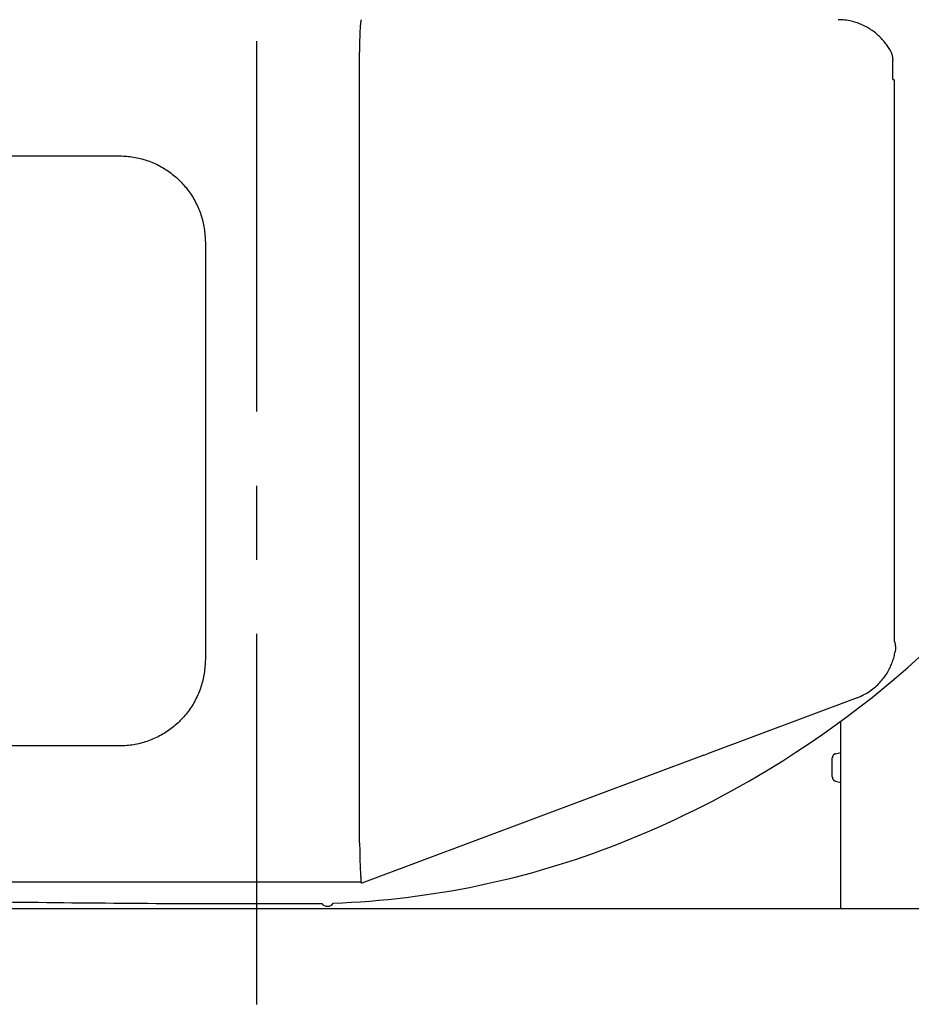
# Model space of a CAD drawing. Units: millimetres. Extents: x 0 to 20828, y 0 to 16002.
# Drawn here: x 12660 to 13693, y 13011 to 14153 of the extents above; entities that cross this region are included whole.
import ezdxf

# ---------------------------------------------------------------- set-up
doc = ezdxf.new("R2010")
doc.units = ezdxf.units.MM
doc.header["$LTSCALE"] = 1145.54
doc.linetypes.add('CENTER', pattern=[0.6, 0.375, -0.075, 0.075, -0.075])
doc.layers.get('0').update_dxf_attribs({"linetype": 'CONTINUOUS'})
for name, color, linetype in [('ALL_AXIS', 7, 'CONTINUOUS'), ('ALL_FEATURES', 7, 'CONTINUOUS'), ('DEFAULT_1', 7, 'CENTER')]:
    doc.layers.add(name, color=color, linetype=linetype)

msp = doc.modelspace()

# ---------------------------------------------------------------- linework, layer by layer
at = {"color": 7, "linetype": 'CONTINUOUS'}
for p, q in [((13053.6, 14083.5), (13053.7, 14083.5)), ((13611.8, 13122.5), (13611.8, 13339.3)), ((13452.6, 13299.8), (13456.9, 13301.4)), ((13603.7, 13300.6), (13603.5, 13300.4)), ((13603.9, 13300.7), (13603.7, 13300.6)), ((13604.1, 13300.9), (13603.9, 13300.7)), ((13604.3, 13301), (13604.1, 13300.9)), ((13604.5, 13301.1), (13604.3, 13301)), ((13604.9, 13301.2), (13604.7, 13301.2)), ((13605.1, 13301.3), (13604.9, 13301.2)), ((13605.3, 13301.4), (13605.1, 13301.3)), ((13605.5, 13301.4), (13605.3, 13301.4)), ((13605.5, 13301.4), (13611.8, 13302.9)), ((13601.8, 13297), (13601.7, 13296.8)), ((13601.7, 13296.8), (13601.7, 13296.6)), ((13601.7, 13274.5), (13601.7, 13296.6)), ((13601.9, 13297.8), (13601.8, 13297.6)), ((13601.8, 13297.6), (13601.8, 13297.4)), ((13601.8, 13297.4), (13601.8, 13297.2)), ((13601.8, 13297.2), (13601.8, 13297)), ((13602, 13298.2), (13601.9, 13298)), ((13601.9, 13298), (13601.9, 13297.8)), ((13602.1, 13298.4), (13602, 13298.2)), ((13602.2, 13298.6), (13602.1, 13298.4)), ((13602.3, 13298.8), (13602.2, 13298.6)), ((13602.4, 13299), (13602.3, 13298.8)), ((13602.5, 13299.2), (13602.4, 13299)), ((13602.6, 13299.4), (13602.5, 13299.2)), ((13602.7, 13299.6), (13602.6, 13299.4)), ((13602.9, 13299.8), (13602.7, 13299.6)), ((13603, 13300), (13602.9, 13299.8)), ((13603.2, 13300.1), (13603, 13300)), ((13603.4, 13300.3), (13603.2, 13300.1)), ((13603.5, 13300.4), (13603.4, 13300.3)), ((13601.7, 13274.5), (13601.7, 13274.3)), ((13601.7, 13274.3), (13601.8, 13274.1)), ((13601.8, 13274.1), (13601.8, 13273.9)), ((13601.8, 13273.9), (13601.8, 13273.7)), ((13601.8, 13273.7), (13601.8, 13273.5)), ((13601.8, 13273.5), (13601.9, 13273.2)), ((13601.9, 13273.2), (13601.9, 13273)), ((13601.9, 13273), (13602, 13272.8)), ((13602, 13272.8), (13602.1, 13272.6)), ((13602.1, 13272.6), (13602.2, 13272.4)), ((13602.2, 13272.4), (13602.3, 13272.2)), ((13602.3, 13272.2), (13602.4, 13272)), ((13602.4, 13272), (13602.5, 13271.8)), ((13602.5, 13271.8), (13602.6, 13271.6)), ((13602.6, 13271.6), (13602.7, 13271.5)), ((13602.7, 13271.5), (13602.9, 13271.3)), ((13602.9, 13271.3), (13603, 13271.1)), ((13603, 13271.1), (13603.2, 13270.9)), ((13603.2, 13270.9), (13603.4, 13270.8)), ((13603.4, 13270.8), (13603.5, 13270.6)), ((13603.5, 13270.6), (13603.7, 13270.5)), ((13603.7, 13270.5), (13603.9, 13270.3)), ((13603.9, 13270.3), (13604.1, 13270.2)), ((13604.1, 13270.2), (13604.3, 13270.1)), ((13604.3, 13270.1), (13604.5, 13270)), ((13604.5, 13270), (13604.7, 13269.9)), ((13604.7, 13269.9), (13604.9, 13269.8)), ((13604.9, 13269.8), (13605.1, 13269.7)), ((13605.1, 13269.7), (13605.3, 13269.7)), ((13605.3, 13269.7), (13605.5, 13269.6)), ((13605.5, 13269.6), (13611.8, 13268.1)), ((13053.6, 13224.3), (13053.7, 13224.3))]:
    msp.add_line(p, q, dxfattribs=at)
at = {"layer": 'ALL_AXIS', "color": 2, "linetype": 'CENTER'}
msp.add_line((12934.6, 13010.8), (12934.6, 15478.5), dxfattribs=at)
at = {"layer": 'ALL_AXIS', "color": 7, "linetype": 'CONTINUOUS'}
for centre, radius, start, end in [((12934.6, 14262.5), 1145, 291.4782, 301.1312), ((12987.7, 14127.6), 1000, 272.0259, 291.4782), ((12934.6, 34468.4), 21340.8, 270, 270.14955), ((12987.7, 14127.6), 1000, 270.1495, 271.2677)]:
    msp.add_arc(centre, radius, start, end, dxfattribs=at)
at = {"layer": 'ALL_FEATURES', "color": 7, "linetype": 'CONTINUOUS'}
for p, q in [((13054.8, 14145.2), (13054.9, 14146.3)), ((13054.9, 14146.3), (13055, 14147.3)), ((13055, 14147.3), (13055.1, 14147.8)), ((13055.1, 14148.7), (13055.2, 14149.1)), ((13055.1, 14148.3), (13055.1, 14148.7)), ((13055.1, 14147.8), (13055.1, 14148.3)), ((13055.2, 14149.5), (13055.3, 14149.9)), ((13055.2, 14149.1), (13055.2, 14149.5)), ((13055.3, 14150.2), (13055.4, 14150.5)), ((13055.3, 14149.9), (13055.3, 14150.2)), ((13055.4, 14150.8), (13055.5, 14151.1)), ((13055.4, 14150.5), (13055.4, 14150.8)), ((13055.5, 14151.6), (13055.6, 14151.8)), ((13055.5, 14151.3), (13055.5, 14151.6)), ((13055.5, 14151.1), (13055.5, 14151.3)), ((13055.6, 14151.9), (13055.7, 14152.1)), ((13055.6, 14151.8), (13055.6, 14151.9)), ((13055.7, 14152.2), (13055.8, 14152.3)), ((13055.7, 14152.1), (13055.7, 14152.2)), ((13055.8, 14152.4), (13055.9, 14152.5)), ((13055.8, 14152.3), (13055.8, 14152.4)), ((13055.9, 14152.5), (13055.9, 14152.5)), ((13055.9, 14152.5), (13056, 14152.5)), ((13055.9, 14152.5), (13055.9, 14152.5)), ((13055.9, 14152.5), (13056, 14152.5)), ((13056, 14152.5), (13056, 14152.5)), ((13056, 14152.5), (13056, 14152.5)), ((13056, 14152.5), (13056, 14152.5)), ((13056, 14152.5), (13056, 14152.5)), ((13610.3, 14152.5), (13608.4, 14152.5)), ((13612.3, 14152.4), (13610.3, 14152.5)), ((13614.2, 14152.3), (13612.3, 14152.4)), ((13616.2, 14152.1), (13614.2, 14152.3)), ((13618.1, 14151.8), (13616.2, 14152.1)), ((13620, 14151.5), (13618.1, 14151.8)), ((13621.9, 14151.2), (13620, 14151.5)), ((13623.8, 14150.8), (13621.9, 14151.2)), ((13625.6, 14150.3), (13623.8, 14150.8)), ((13627.4, 14149.8), (13625.6, 14150.3)), ((13629.2, 14149.3), (13627.4, 14149.8)), ((13630.9, 14148.7), (13629.2, 14149.3)), ((13632.7, 14148.1), (13630.9, 14148.7)), ((13634.4, 14147.4), (13632.7, 14148.1)), ((13636.1, 14146.6), (13634.4, 14147.4)), ((13637.8, 14145.9), (13636.1, 14146.6)), ((13639.5, 14145), (13638.1, 14145.8)), ((13054.2, 14133.4), (13054.3, 14135.1)), ((13054.3, 14135.1), (13054.4, 14136.8)), ((13054.4, 14136.8), (13054.5, 14138.4)), ((13054.5, 14139.9), (13054.6, 14141.4)), ((13054.5, 14138.4), (13054.5, 14139.9)), ((13054.6, 14141.4), (13054.7, 14142.7)), ((13054.7, 14142.7), (13054.8, 14144)), ((13054.8, 14144), (13054.8, 14145.2)), ((13641, 14144.3), (13639.5, 14145)), ((13642.4, 14143.5), (13641, 14144.3)), ((13643.9, 14142.7), (13642.4, 14143.5)), ((13645.2, 14141.8), (13643.9, 14142.7)), ((13646.6, 14140.9), (13645.2, 14141.8)), ((13647.9, 14140), (13646.6, 14140.9)), ((13649.3, 14139.1), (13647.9, 14140)), ((13650.5, 14138.1), (13649.3, 14139.1)), ((13651.8, 14137.1), (13650.5, 14138.1)), ((13653, 14136.1), (13651.8, 14137.1)), ((13654.2, 14135.1), (13653, 14136.1)), ((13655.4, 14134), (13654.2, 14135.1)), ((13053.9, 14123.7), (13054, 14125.7)), ((13053.9, 14121.5), (13053.9, 14123.7)), ((13054, 14125.7), (13054.1, 14127.7)), ((13054.1, 14129.7), (13054.2, 14131.6)), ((13054.1, 14127.7), (13054.1, 14129.7)), ((13054.2, 14131.6), (13054.2, 14133.4)), ((13656.5, 14132.9), (13655.4, 14134)), ((13657.6, 14131.8), (13656.5, 14132.9)), ((13658.7, 14130.7), (13657.6, 14131.8)), ((13659.7, 14129.6), (13658.7, 14130.7)), ((13660.7, 14128.5), (13659.7, 14129.6)), ((13661.7, 14127.3), (13660.7, 14128.5)), ((13662.6, 14126.2), (13661.7, 14127.3)), ((13663.6, 14125), (13662.6, 14126.2)), ((13664.4, 14123.9), (13663.6, 14125)), ((13665.3, 14122.7), (13664.4, 14123.9)), ((13666.1, 14121.5), (13665.3, 14122.7)), ((13053.7, 14114.3), (13053.8, 14115.7)), ((13053.7, 14112.8), (13053.7, 14114.3)), ((13053.7, 14110.8), (13053.7, 14112.8)), ((13053.8, 14118.1), (13053.9, 14121.5)), ((13053.8, 14115.7), (13053.8, 14118.1)), ((13666.8, 14120.4), (13666.1, 14121.5)), ((13667.6, 14119.2), (13666.8, 14120.4)), ((13668.3, 14118), (13667.6, 14119.2)), ((13668.3, 14118), (13668.6, 14117.5)), ((13668.6, 14117.5), (13668.8, 14117)), ((13668.8, 14117), (13669.1, 14116.6)), ((13669.1, 14116.6), (13669.3, 14116.1)), ((13669.3, 14116.1), (13669.6, 14115.6)), ((13669.6, 14115.6), (13669.8, 14115.1)), ((13669.8, 14115.1), (13670, 14114.6)), ((13670, 14114.6), (13670.2, 14114.1)), ((13670.2, 14114.1), (13670.3, 14113.7)), ((13670.3, 14113.7), (13670.5, 14113.1)), ((13670.5, 14113.1), (13670.7, 14112.6)), ((13670.7, 14112.6), (13670.9, 14112.1)), ((13670.9, 14112.1), (13671, 14111.5)), ((13671, 14111.5), (13671.1, 14111)), ((13053.7, 14108.7), (13053.7, 14110.8)), ((13053.7, 14106.6), (13053.7, 14108.7)), ((13053.7, 14083.5), (13053.7, 14106.6)), ((13671.1, 14111), (13671.3, 14110.4)), ((13671.3, 14110.4), (13671.4, 14109.9)), ((13671.4, 14109.9), (13671.5, 14109.4)), ((13671.5, 14109.4), (13671.6, 14108.8)), ((13671.6, 14108.8), (13671.6, 14108.3)), ((13671.6, 14108.3), (13671.7, 14107.7)), ((13671.7, 14107.7), (13671.7, 14107.2)), ((13671.7, 14107.2), (13671.8, 14106.6)), ((13671.8, 14106.6), (13671.8, 14106)), ((13671.8, 14106), (13671.8, 14105.5)), ((13671.8, 14083.4), (13671.8, 14105.5)), ((13053.6, 13224.3), (13053.6, 14083.5)), ((13671.4, 14083.5), (13671.5, 14083.4)), ((13671.5, 14083.4), (13671.7, 14083.4)), ((13671.7, 14083.4), (13671.8, 14083.4)), ((13671.8, 14083.4), (13671.9, 14083.4)), ((13671.9, 14083.4), (13672, 14083.3)), ((13672, 14083.3), (13672.1, 14083.3)), ((13672.1, 14083.3), (13672.2, 14083.3)), ((13672.2, 14083.3), (13672.3, 14083.3)), ((13672.3, 14083.3), (13672.4, 14083.2)), ((13672.4, 14083.2), (13672.5, 14083.2)), ((13672.5, 14083.2), (13672.6, 14083.2)), ((13672.6, 14083.2), (13672.6, 14083.1)), ((13672.6, 14083.1), (13672.7, 14083.1)), ((13672.7, 14083.1), (13672.8, 14083.1)), ((13672.8, 14083.1), (13672.9, 14083)), ((13672.9, 14083), (13672.9, 14083)), ((13672.9, 14083), (13673, 14082.9)), ((13673, 14082.9), (13673.1, 14082.9)), ((13673.1, 14082.9), (13673.1, 14082.9)), ((13673.1, 14082.9), (13673.2, 14082.8)), ((13673.2, 14082.8), (13673.2, 14082.7)), ((13673.2, 14082.8), (13673.2, 14082.8)), ((13673.2, 14082.7), (13673.3, 14082.7)), ((13673.3, 14082.7), (13673.3, 14082.6)), ((13673.3, 14082.7), (13673.3, 14082.7)), ((13673.3, 14082.6), (13673.4, 14082.5)), ((13673.3, 14082.6), (13673.3, 14082.6)), ((13673.4, 14082.5), (13673.4, 13432.8)), ((13673.4, 14082.5), (13673.4, 14082.5)), ((12436.5, 13994.5), (12775.7, 13994.5)), ((12775.7, 13994.5), (12777.7, 13994.5)), ((12777.7, 13994.5), (12779.7, 13994.4)), ((12779.7, 13994.4), (12781.7, 13994.3)), ((12781.7, 13994.3), (12783.7, 13994.2)), ((12783.7, 13994.2), (12785.7, 13994)), ((12785.7, 13994), (12787.6, 13993.8)), ((12787.6, 13993.8), (12789.6, 13993.5)), ((12789.6, 13993.5), (12791.6, 13993.2)), ((12791.6, 13993.2), (12793.6, 13992.9)), ((12793.6, 13992.9), (12795.5, 13992.5)), ((12795.5, 13992.5), (12797.5, 13992.1)), ((12797.5, 13992.1), (12799.4, 13991.6)), ((12799.4, 13991.6), (12801.3, 13991.1)), ((12801.3, 13991.1), (12803.3, 13990.6)), ((12803.3, 13990.6), (12805.2, 13990)), ((12805.2, 13990), (12807.1, 13989.4)), ((12807.1, 13989.4), (12808.9, 13988.7)), ((12808.9, 13988.7), (12810.8, 13988)), ((12810.8, 13988), (12812.7, 13987.3)), ((12812.7, 13987.3), (12814.5, 13986.5)), ((12814.5, 13986.5), (12816.4, 13985.7)), ((12816.4, 13985.7), (12818.2, 13984.9)), ((12818.2, 13984.9), (12820, 13984)), ((12820, 13984), (12821.7, 13983.1)), ((12821.7, 13983.1), (12823.5, 13982.1)), ((12823.5, 13982.1), (12825.2, 13981.1)), ((12825.2, 13981.1), (12826.9, 13980.1)), ((12826.9, 13980.1), (12828.6, 13979)), ((12828.6, 13979), (12830.3, 13978)), ((12830.3, 13978), (12832, 13976.8)), ((12832, 13976.8), (12833.6, 13975.7)), ((12833.6, 13975.7), (12835.2, 13974.5)), ((12835.2, 13974.5), (12836.8, 13973.2)), ((12836.8, 13973.2), (12838.3, 13972)), ((12838.3, 13972), (12839.9, 13970.7)), ((12839.9, 13970.7), (12841.4, 13969.4)), ((12841.4, 13969.4), (12842.9, 13968)), ((12842.9, 13968), (12844.3, 13966.6)), ((12844.3, 13966.6), (12845.7, 13965.2)), ((12845.7, 13965.2), (12847.1, 13963.8)), ((12847.1, 13963.8), (12848.5, 13962.3)), ((12848.5, 13962.3), (12849.8, 13960.8)), ((12849.8, 13960.8), (12851.2, 13959.3)), ((12851.2, 13959.3), (12852.4, 13957.8)), ((12852.4, 13957.8), (12853.7, 13956.2)), ((12853.7, 13956.2), (12854.9, 13954.6)), ((12854.9, 13954.6), (12856.1, 13953)), ((12856.1, 13953), (12857.2, 13951.3)), ((12857.2, 13951.3), (12858.3, 13949.7)), ((12858.3, 13949.7), (12859.4, 13948)), ((12859.4, 13948), (12860.5, 13946.3)), ((12860.5, 13946.3), (12861.5, 13944.5)), ((12861.5, 13944.5), (12862.5, 13942.8)), ((12862.5, 13942.8), (12863.4, 13941)), ((12863.4, 13941), (12864.3, 13939.2)), ((12864.3, 13939.2), (12865.2, 13937.4)), ((12865.2, 13937.4), (12866, 13935.6)), ((12866, 13935.6), (12866.8, 13933.7)), ((12866.8, 13933.7), (12867.6, 13931.9)), ((12867.6, 13931.9), (12868.3, 13930)), ((12868.3, 13930), (12869, 13928.1)), ((12869, 13928.1), (12869.7, 13926.2)), ((12869.7, 13926.2), (12870.3, 13924.3)), ((12870.3, 13924.3), (12870.8, 13922.4)), ((12870.8, 13922.4), (12871.4, 13920.4)), ((12871.4, 13920.4), (12871.9, 13918.5)), ((12871.9, 13918.5), (12872.3, 13916.5)), ((12872.3, 13916.5), (12872.8, 13914.5)), ((12872.8, 13914.5), (12873.1, 13912.6)), ((12873.1, 13912.6), (12873.5, 13910.6)), ((12873.5, 13910.6), (12873.8, 13908.6)), ((12873.8, 13908.6), (12874, 13906.6)), ((12874, 13906.6), (12874.3, 13904.6)), ((12874.3, 13904.6), (12874.4, 13902.6)), ((12874.4, 13902.6), (12874.6, 13900.6)), ((12874.6, 13900.6), (12874.7, 13898.6)), ((12874.7, 13898.6), (12874.7, 13896.5)), ((12874.7, 13896.5), (12874.8, 13894.5)), ((12874.8, 13894.5), (12874.8, 13410.5)), ((13673.4, 13432.6), (13673.6, 13432.1)), ((13673.6, 13432.1), (13673.8, 13431.6)), ((13673.8, 13431.6), (13673.9, 13431.1)), ((13673.9, 13431.1), (13674.1, 13430.6)), ((13674.1, 13430.6), (13674.2, 13430.1)), ((13674.2, 13430.1), (13674.3, 13429.6)), ((13674.3, 13429.6), (13674.5, 13429)), ((13674.5, 13429), (13674.6, 13428.5)), ((13674.6, 13428.5), (13674.7, 13428)), ((13674.7, 13428), (13674.7, 13427.5)), ((13674.7, 13427.5), (13674.8, 13426.9)), ((13674.8, 13426.9), (13674.9, 13426.4)), ((13674.9, 13426.4), (13674.9, 13425.9)), ((13673.3, 13413.7), (13673.7, 13415.2)), ((13673.7, 13415.2), (13674, 13416.7)), ((13674, 13416.7), (13674.3, 13418.2)), ((13674.3, 13418.2), (13674.6, 13419.7)), ((13674.7, 13420.3), (13674.6, 13419.7)), ((13674.8, 13420.8), (13674.7, 13420.3)), ((13674.9, 13421.4), (13674.8, 13420.8)), ((13674.9, 13425.9), (13675, 13425.3)), ((13675, 13422.5), (13674.9, 13422)), ((13674.9, 13422), (13674.9, 13421.4)), ((13675, 13425.3), (13675, 13424.8)), ((13675, 13424.8), (13675, 13424.2)), ((13675, 13424.2), (13675, 13423.7)), ((13675, 13423.7), (13675, 13423.1)), ((13675, 13423.1), (13675, 13422.5)), ((12874.6, 13404.5), (12874.4, 13402.5)), ((12874.7, 13406.5), (12874.6, 13404.5)), ((12874.8, 13410.5), (12874.7, 13408.5)), ((12874.7, 13408.5), (12874.7, 13406.5)), ((13669.1, 13402.2), (13669.7, 13403.6)), ((13669.7, 13403.6), (13670.4, 13405)), ((13670.4, 13405), (13670.9, 13406.5)), ((13670.9, 13406.5), (13671.5, 13407.9)), ((13671.5, 13407.9), (13672, 13409.4)), ((13672, 13409.4), (13672.4, 13410.8)), ((13672.4, 13410.8), (13672.9, 13412.3)), ((13672.9, 13412.3), (13673.3, 13413.7)), ((12873.1, 13392.5), (12872.8, 13390.5)), ((12873.5, 13394.5), (12873.1, 13392.5)), ((12873.8, 13396.5), (12873.5, 13394.5)), ((12874, 13398.5), (12873.8, 13396.5)), ((12874.3, 13400.5), (12874, 13398.5)), ((12874.4, 13402.5), (12874.3, 13400.5)), ((13662.5, 13390.8), (13663.5, 13392.2)), ((13663.5, 13392.2), (13664.4, 13393.6)), ((13664.4, 13393.6), (13665.3, 13395)), ((13665.3, 13395), (13666.1, 13396.5)), ((13666.1, 13396.5), (13666.9, 13397.9)), ((13666.9, 13397.9), (13667.7, 13399.3)), ((13667.7, 13399.3), (13668.4, 13400.7)), ((13668.4, 13400.7), (13669.1, 13402.2)), ((12870.3, 13380.8), (12869.7, 13378.9)), ((12870.8, 13382.7), (12870.3, 13380.8)), ((12871.4, 13384.6), (12870.8, 13382.7)), ((12871.9, 13386.6), (12871.4, 13384.6)), ((12872.3, 13388.6), (12871.9, 13386.6)), ((12872.8, 13390.5), (12872.3, 13388.6)), ((13653.1, 13380.2), (13654.4, 13381.4)), ((13654.4, 13381.4), (13655.7, 13382.7)), ((13655.7, 13382.7), (13657, 13384)), ((13657, 13384), (13658.2, 13385.4)), ((13658.2, 13385.4), (13659.3, 13386.7)), ((13659.3, 13386.7), (13660.4, 13388.1)), ((13660.4, 13388.1), (13661.5, 13389.5)), ((13661.5, 13389.5), (13662.5, 13390.8)), ((12866, 13369.5), (12865.2, 13367.7)), ((12866.8, 13371.3), (12866, 13369.5)), ((12867.6, 13373.2), (12866.8, 13371.3)), ((12868.3, 13375.1), (12867.6, 13373.2)), ((12869, 13377), (12868.3, 13375.1)), ((12869.7, 13378.9), (12869, 13377)), ((13636, 13368.6), (13637.7, 13369.5)), ((13637.7, 13369.5), (13639.4, 13370.3)), ((13639.4, 13370.3), (13641, 13371.3)), ((13641, 13371.3), (13642.6, 13372.2)), ((13642.6, 13372.2), (13644.2, 13373.2)), ((13644.2, 13373.2), (13645.7, 13374.3)), ((13645.7, 13374.3), (13647.3, 13375.4)), ((13647.3, 13375.4), (13648.8, 13376.5)), ((13648.8, 13376.5), (13650.3, 13377.7)), ((13650.3, 13377.7), (13651.7, 13378.9)), ((13651.7, 13378.9), (13653.1, 13380.2)), ((12860.5, 13358.8), (12859.4, 13357.1)), ((12861.5, 13360.5), (12860.5, 13358.8)), ((12862.5, 13362.3), (12861.5, 13360.5)), ((12863.4, 13364.1), (12862.5, 13362.3)), ((12864.3, 13365.8), (12863.4, 13364.1)), ((12865.2, 13367.7), (12864.3, 13365.8)), ((13630.7, 13366.4), (13456.9, 13301.4)), ((13630.7, 13366.4), (13632.5, 13367.1)), ((13632.5, 13367.1), (13634.1, 13367.8)), ((13634.1, 13367.8), (13635.7, 13368.5)), ((13634.3, 13367.8), (13636, 13368.6)), ((12852.4, 13347.3), (12851.1, 13345.7)), ((12853.7, 13348.9), (12852.4, 13347.3)), ((12854.9, 13350.5), (12853.7, 13348.9)), ((12856.1, 13352.1), (12854.9, 13350.5)), ((12857.2, 13353.7), (12856.1, 13352.1)), ((12858.3, 13355.4), (12857.2, 13353.7)), ((12859.4, 13357.1), (12858.3, 13355.4)), ((12841.4, 13335.7), (12839.9, 13334.4)), ((12842.9, 13337), (12841.4, 13335.7)), ((12844.3, 13338.4), (12842.9, 13337)), ((12845.7, 13339.8), (12844.3, 13338.4)), ((12847.1, 13341.3), (12845.7, 13339.8)), ((12848.5, 13342.7), (12847.1, 13341.3)), ((12849.8, 13344.2), (12848.5, 13342.7)), ((12851.1, 13345.7), (12849.8, 13344.2)), ((12825.2, 13323.9), (12823.5, 13322.9)), ((12826.9, 13325), (12825.2, 13323.9)), ((12828.6, 13326), (12826.9, 13325)), ((12830.3, 13327.1), (12828.6, 13326)), ((12832, 13328.2), (12830.3, 13327.1)), ((12833.6, 13329.4), (12832, 13328.2)), ((12835.2, 13330.6), (12833.6, 13329.4)), ((12836.8, 13331.8), (12835.2, 13330.6)), ((12838.3, 13333.1), (12836.8, 13331.8)), ((12839.9, 13334.4), (12838.3, 13333.1)), ((12793.6, 13312.2), (12791.6, 13311.8)), ((12795.5, 13312.6), (12793.6, 13312.2)), ((12797.5, 13313), (12795.5, 13312.6)), ((12799.4, 13313.4), (12797.5, 13313)), ((12801.3, 13313.9), (12799.4, 13313.4)), ((12803.3, 13314.5), (12801.3, 13313.9)), ((12805.2, 13315.1), (12803.3, 13314.5)), ((12807.1, 13315.7), (12805.2, 13315.1)), ((12809, 13316.3), (12807.1, 13315.7)), ((12810.8, 13317), (12809, 13316.3)), ((12812.7, 13317.8), (12810.8, 13317)), ((12814.5, 13318.5), (12812.7, 13317.8)), ((12816.4, 13319.3), (12814.5, 13318.5)), ((12818.2, 13320.2), (12816.4, 13319.3)), ((12820, 13321.1), (12818.2, 13320.2)), ((12821.7, 13322), (12820, 13321.1)), ((12823.5, 13322.9), (12821.7, 13322)), ((12775.7, 13310.5), (12456.2, 13310.5)), ((12777.7, 13310.5), (12775.7, 13310.5)), ((12779.7, 13310.6), (12777.7, 13310.5)), ((12781.7, 13310.7), (12779.7, 13310.6)), ((12783.7, 13310.9), (12781.7, 13310.7)), ((12785.7, 13311), (12783.7, 13310.9)), ((12787.6, 13311.3), (12785.7, 13311)), ((12789.6, 13311.5), (12787.6, 13311.3)), ((12791.6, 13311.8), (12789.6, 13311.5)), ((13452.6, 13299.8), (13056.1, 13151.5)), ((13053.7, 13197.9), (13053.7, 13224.3)), ((13053.7, 13197.9), (13053.7, 13194.7)), ((13053.7, 13194.7), (13053.8, 13191.5)), ((13053.8, 13191.5), (13053.8, 13189)), ((13053.8, 13189), (13053.9, 13186)), ((13053.9, 13186), (13054, 13182.8)), ((13054, 13182.8), (13054, 13179.7)), ((13054, 13179.7), (13054.1, 13176.7)), ((13054.1, 13176.7), (13054.3, 13172.1)), ((13054.3, 13172.1), (13054.4, 13169.5)), ((13054.4, 13169.5), (13054.4, 13167.9)), ((13054.4, 13167.9), (13054.5, 13166.3)), ((13054.5, 13166.3), (13054.6, 13164.8)), ((13054.6, 13164.8), (13054.7, 13163.4)), ((13055.7, 13152.5), (12281.4, 13152.5)), ((13054.7, 13163.4), (13054.7, 13162.1)), ((13054.7, 13162.1), (13054.8, 13160.8)), ((13054.8, 13160.8), (13054.9, 13159.7)), ((13054.9, 13159.7), (13055, 13158.6)), ((13055, 13158.6), (13055.1, 13157.6)), ((13055.1, 13157.6), (13055.1, 13157.1)), ((13055.1, 13157.1), (13055.2, 13156.7)), ((13055.2, 13156.7), (13055.2, 13156.3)), ((13055.2, 13156.3), (13055.2, 13156.1)), ((13055.3, 13155.6), (13055.2, 13156.2)), ((13055.3, 13155.1), (13055.3, 13155.6)), ((13055.4, 13154.6), (13055.3, 13155.1)), ((13055.4, 13154.1), (13055.4, 13154.6)), ((13055.5, 13153.7), (13055.4, 13154.1)), ((13055.5, 13153.4), (13055.5, 13153.7)), ((13055.6, 13153), (13055.5, 13153.4)), ((13055.6, 13152.7), (13055.6, 13153)), ((13055.7, 13152.5), (13055.6, 13152.7)), ((13055.7, 13152.2), (13055.7, 13152.5)), ((13055.8, 13152), (13055.7, 13152.2)), ((13055.8, 13151.9), (13055.8, 13152)), ((13055.9, 13151.7), (13055.8, 13151.9)), ((13055.9, 13151.6), (13055.9, 13151.7)), ((13056, 13151.6), (13055.9, 13151.6)), ((13056, 13151.5), (13056, 13151.6)), ((13056.1, 13151.5), (13056, 13151.5)), ((11464.1, 13122.1), (14311.9, 13122.1))]:
    msp.add_line(p, q, dxfattribs=at)
for centre, radius, start, end in [((12934.6, 14262.5), 1145, 301.253, 358.6513), ((13522.5, 13291.5), 10, 294.2045, 308.1797), ((12934.6, 34468.4), 21340.8, 269.16252, 270), ((13016.3, 13132.5), 8, 215.8554, 327.4382)]:
    msp.add_arc(centre, radius, start, end, dxfattribs=at)
at = {"layer": 'DEFAULT_1', "color": 2, "linetype": 'CENTER'}
msp.add_line((12934.6, 13010.8), (12934.6, 15478.5), dxfattribs=at)

doc.saveas('drawing.dxf')
